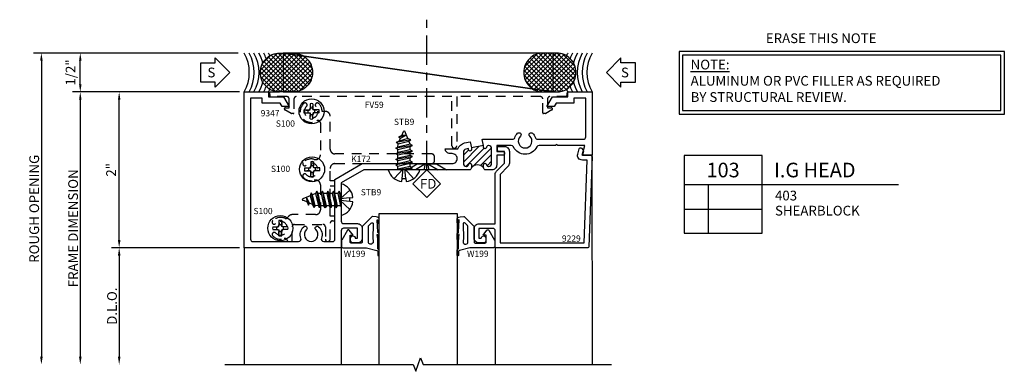
# Model space of a CAD drawing. Units: inches. Extents: x -14.8 to 16.8, y -4.9 to 14.1.
# Drawn here: x 4.1 to 16.8, y 6.3 to 10.8 of the extents above; entities that cross this region are included whole.
import ezdxf
from ezdxf.enums import TextEntityAlignment as Align

# ---------------------------------------------------------------- set-up
doc = ezdxf.new("R2010")
doc.units = ezdxf.units.IN
doc.header["$LTSCALE"] = 0.5
doc.header["$MEASUREMENT"] = 0
for name, pattern in [('S403D103$0$CENTER', [2, 1.25, -0.25, 0.25, -0.25]), ('S403D103$0$CENTER2', [1.125, 0.75, -0.125, 0.125, -0.125]), ('S403D103$0$HIDDEN', [0.375, 0.25, -0.125])]:
    doc.linetypes.add(name, pattern=pattern)
for name, color, linetype in [('EFCO_Die', 7, 'Continuous'), ('S403D103$0$EFCO_BackerRod', 3, 'Continuous'), ('S403D103$0$EFCO_BackerRod_Hatch', 9, 'Continuous'), ('S403D103$0$EFCO_Detail_BreakLines', 1, 'Continuous'), ('S403D103$0$EFCO_Detail_Dim', 1, 'Continuous'), ('S403D103$0$EFCO_Detail_Notes', 3, 'Continuous'), ('S403D103$0$EFCO_Detail_Shims', 5, 'Continuous'), ('S403D103$0$EFCO_Detail_Symbols', 5, 'Continuous'), ('S403D103$0$EFCO_Detail_Symbols_Text', 3, 'Continuous'), ('S403D103$0$EFCO_Die', 7, 'Continuous'), ('S403D103$0$EFCO_Die_BackGround', 9, 'Continuous'), ('S403D103$0$EFCO_Die_Text', 6, 'Continuous'), ('S403D103$0$EFCO_Die_Vinyl', 3, 'Continuous'), ('S403D103$0$EFCO_Fasteners', 3, 'Continuous'), ('S403D103$0$EFCO_Fasteners_Text', 1, 'Continuous'), ('S403D103$0$EFCO_Glass', 4, 'Continuous'), ('S403D103$0$EFCO_Glazing_Gasket', 3, 'Continuous'), ('S403D103$0$EFCO_LT_Center', 1, 'S403D103$0$CENTER'), ('S403D103$0$EFCO_Silicone', 8, 'Continuous'), ('S403D103$0$EFCO_THERMAL', 7, 'Continuous'), ('S403D103$0$EFCO_ThermalBreak', 3, 'Continuous'), ('S403D103$0$EFCO_ThermalBreak_Hatch', 8, 'Continuous')]:
    doc.layers.add(name, color=color, linetype=linetype)
doc.styles.add('S403D103$0$ROMANS', font='ROMANS.SHX')
doc.styles.add('S403D103$0$SIMPLEX', font='SIMPLEX')
doc.dimstyles.new('S403D103$0$STD1', dxfattribs={"dimtxt": 0.125, "dimasz": 0.1, "dimexe": 0.1, "dimexo": 0.0625, "dimgap": 0.03, "dimtad": 1, "dimdec": 5, "dimzin": 4, "dimdsep": 46, "dimlunit": 5, "dimtxsty": 'S403D103$0$ROMANS', "dimcen": 0.09, "dimclrd": 1, "dimclre": 1, "dimclrt": 3, "dimazin": 0, "dimtfac": 1, "dimtdec": 5, "dimtmove": 0, "dimatfit": 3, "dimfxl": 0, "dimfrac": 2, "dimtolj": 1, "dimtzin": 0, "dimarcsym": 0})

# ---------------------------------------------------------------- blocks, each defined once
blk = doc.blocks.new('*D14')
at = {"layer": 'S403D103$0$EFCO_Detail_Dim', "color": 1, "lineweight": -2, "transparency": 16777216}
for p, q in [((-0.078, 0.5), (-2.209, 0.5)), ((-2.109, 0.1), (-2.109, 0.4)), ((-0.063, 0), (-2.209, 0))]:
    blk.add_line(p, q, dxfattribs=at)
at = {"layer": 'S403D103$0$EFCO_Detail_Dim', "color": 1, "transparency": 16777216}
for points in [[(-2.125, 0.4), (-2.092, 0.4), (-2.109, 0.5)], [(-2.125, 0.1), (-2.092, 0.1), (-2.109, 0)]]:
    blk.add_solid(points, dxfattribs=at)
at = {"layer": 'S403D103$0$EFCO_Detail_Dim', "color": 3, "transparency": 16777216, "insert": (-2.234, 0.25), "char_height": 0.125, "attachment_point": 5, "rotation": 90, "style": 'S403D103$0$ROMANS'}
blk.add_mtext('\\A1;1/2"', dxfattribs=at)
blk = doc.blocks.new('*D15')
at = {"layer": 'S403D103$0$EFCO_Detail_Dim', "color": 1, "lineweight": -2, "transparency": 16777216}
for p, q in [((-0.078, 0.5), (-2.709, 0.5)), ((-2.609, 0.4), (-2.609, -3.4))]:
    blk.add_line(p, q, dxfattribs=at)
at = {"layer": 'S403D103$0$EFCO_Detail_Dim', "color": 1, "transparency": 16777216}
for points in [[(-2.625, 0.4), (-2.592, 0.4), (-2.609, 0.5)], [(-2.625, -3.4), (-2.592, -3.4), (-2.609, -3.5)]]:
    blk.add_solid(points, dxfattribs=at)
at = {"layer": 'S403D103$0$EFCO_Detail_Dim', "color": 3, "transparency": 16777216, "insert": (-2.701, -1.5), "char_height": 0.125, "attachment_point": 5, "rotation": 90, "style": 'S403D103$0$ROMANS'}
blk.add_mtext('\\A1;ROUGH OPENING', dxfattribs=at)
blk = doc.blocks.new('*D18')
at = {"layer": 'S403D103$0$EFCO_Detail_Dim', "color": 1, "lineweight": -2, "transparency": 16777216}
for p, q in [((-0.063, 0), (-2.209, 0)), ((-2.109, -0.1), (-2.109, -3.4))]:
    blk.add_line(p, q, dxfattribs=at)
at = {"layer": 'S403D103$0$EFCO_Detail_Dim', "color": 1, "transparency": 16777216}
for points in [[(-2.125, -0.1), (-2.092, -0.1), (-2.109, 0)], [(-2.125, -3.4), (-2.092, -3.4), (-2.109, -3.5)]]:
    blk.add_solid(points, dxfattribs=at)
at = {"layer": 'S403D103$0$EFCO_Detail_Dim', "color": 3, "transparency": 16777216, "insert": (-2.201, -1.75), "char_height": 0.125, "attachment_point": 5, "rotation": 90, "style": 'S403D103$0$ROMANS'}
blk.add_mtext('\\A1;FRAME DIMENSION', dxfattribs=at)
blk = doc.blocks.new('*D21')
at = {"layer": 'S403D103$0$EFCO_Detail_Dim', "color": 1, "lineweight": -2, "transparency": 16777216}
for p, q in [((-0.063, 0), (-1.709, 0)), ((-1.609, -1.9), (-1.609, -0.1)), ((-0.063, -2), (-1.709, -2))]:
    blk.add_line(p, q, dxfattribs=at)
at = {"layer": 'S403D103$0$EFCO_Detail_Dim', "color": 1, "transparency": 16777216}
for points in [[(-1.625, -0.1), (-1.592, -0.1), (-1.609, 0)], [(-1.625, -1.9), (-1.592, -1.9), (-1.609, -2)]]:
    blk.add_solid(points, dxfattribs=at)
at = {"layer": 'S403D103$0$EFCO_Detail_Dim', "color": 3, "transparency": 16777216, "insert": (-1.713, -1), "char_height": 0.125, "attachment_point": 5, "rotation": 90, "style": 'S403D103$0$ROMANS'}
blk.add_mtext('\\A1;2"', dxfattribs=at)
blk = doc.blocks.new('*D19')
at = {"layer": 'S403D103$0$EFCO_Detail_Dim', "color": 1, "lineweight": -2, "transparency": 16777216}
for p, q in [((-0.063, -2), (-1.709, -2)), ((-1.609, -2.1), (-1.609, -3.4))]:
    blk.add_line(p, q, dxfattribs=at)
at = {"layer": 'S403D103$0$EFCO_Detail_Dim', "color": 1, "transparency": 16777216}
for points in [[(-1.625, -2.1), (-1.592, -2.1), (-1.609, -2)], [(-1.625, -3.4), (-1.592, -3.4), (-1.609, -3.5)]]:
    blk.add_solid(points, dxfattribs=at)
at = {"layer": 'S403D103$0$EFCO_Detail_Dim', "color": 3, "transparency": 16777216, "insert": (-1.701, -2.75), "char_height": 0.125, "attachment_point": 5, "rotation": 90, "style": 'S403D103$0$ROMANS'}
blk.add_mtext('\\A1;D.L.O.', dxfattribs=at)
blk = doc.blocks.new('S403D103$0$403PFLRNTHD')
at = {"layer": 'S403D103$0$EFCO_Detail_Notes'}
for points in [[(0, 0), (4.181, 0), (4.181, 0.802), (0, 0.802)], [(0.045, 0.045), (4.136, 0.045), (4.136, 0.757), (0.045, 0.757)]]:
    blk.add_lwpolyline(points, close=True, dxfattribs=at)
at = {"layer": 'S403D103$0$EFCO_Detail_Notes', "style": 'S403D103$0$SIMPLEX'}
blk.add_text('ERASE THIS NOTE', height=0.125, dxfattribs=at).set_placement((1.116, 0.911))
at = {"layer": 'S403D103$0$EFCO_Detail_Notes', "insert": (0.149, 0.698), "char_height": 0.125, "width": 5.5705, "attachment_point": 1, "style": 'S403D103$0$SIMPLEX'}
blk.add_mtext('{\\L\\C1;NOTE:\\P\\lALUMINUM OR PVC FILLER AS REQUIRED\\PBY STRUCTURAL REVIEW.}', dxfattribs=at)
blk = doc.blocks.new('S403D103$0$9347')
at = {"layer": 'S403D103$0$EFCO_ThermalBreak_Hatch', "ltscale": 0.5}
h = blk.add_hatch(dxfattribs=at)
h.set_pattern_fill('ANSI31', color=256, scale=0.5, style=0)
h.set_pattern_definition([(45, (0.3477, 2.10499), (-0.0441942, 0.0441942), [])])
h.paths.add_polyline_path([(1.549, 0.719), (1.549, 0.739, -1), (1.589, 0.739), (1.589, 0.727), (1.622, 0.734, 0.357159), (1.654, 0.773), (1.654, 0.916, 0.414214), (1.614, 0.956), (1.609, 0.956, 0.414214), (1.589, 0.936, -1), (1.549, 0.936), (1.549, 0.969, -0.413262), (1.395, 0.969), (1.395, 0.936, -1), (1.355, 0.936, 0.414214), (1.335, 0.956), (1.33, 0.956, 0.414214), (1.29, 0.916), (1.29, 0.728, 0.414214), (1.33, 0.688), (1.335, 0.688, 0.414214), (1.355, 0.708, -1), (1.395, 0.708), (1.395, 0.688)])
at = {"layer": 'S403D103$0$EFCO_THERMAL'}
blk.add_lwpolyline([(1.395, 0.688), (1.411, 0.61), (1.403, 0.608), (1.022, 0.608, 0.321248), (0.993, 0.587, -0.123726), (0.956, 0.53, -1), (0.92, 0.567, 2.536999), (0.8, 0.567, -1), (0.764, 0.53, -0.123726), (0.727, 0.587, 0.321248), (0.698, 0.608), (0.111, 0.608, 0.414214), (0.08, 0.577), (0.08, 0.08), (0.232, 0.08), (0.232, 0.142), (0.46, 0.142), (0.487, 0.188), (0.579, 0.188), (0.506, 0.062), (0.312, 0.062), (0.312, 0), (0, 0), (0, 0.813), (0.125, 0.813), (0.092, 0.688), (0.439, 0.688), (0.454, 0.673), (0.469, 0.688), (0.681, 0.688, 0.287102), (0.709, 0.705, -0.625786), (1.011, 0.705, 0.287102), (1.039, 0.688), (1.225, 0.688), (1.225, 0.763), (1.15, 0.763, -1), (1.15, 0.813), (1.225, 0.813), (1.225, 0.938, -0.414214), (1.287, 1), (1.364, 1, -0.414214), (1.395, 0.969), (1.395, 0.936, -1), (1.355, 0.936, 0.414214), (1.335, 0.956), (1.33, 0.956, 0.414214), (1.29, 0.916), (1.29, 0.728, 0.414214), (1.33, 0.688), (1.335, 0.688, 0.414214), (1.355, 0.708, -1), (1.395, 0.708), (1.395, 0.688), (1.549, 0.719), (1.549, 0.739), (1.549, 0.739, -1), (1.589, 0.739), (1.589, 0.727), (1.622, 0.734, 0.357159), (1.654, 0.773), (1.654, 0.916, 0.414214), (1.614, 0.956), (1.609, 0.956, 0.414214), (1.589, 0.936, -1), (1.549, 0.936), (1.549, 0.969, -0.414214), (1.58, 1), (2.933, 1), (3.224, 1.168), (3.224, 1.365), (3.239, 1.38), (3.224, 1.395), (3.224, 1.659, 0.414214), (3.193, 1.69), (3.016, 1.69, -0.414214), (2.954, 1.752), (2.954, 1.876, -0.414214), (3.016, 1.938), (3.073, 1.938, -0.414214), (3.104, 1.907), (3.104, 1.878, -1), (3.044, 1.878), (3.014, 1.878), (3.014, 1.75), (3.193, 1.75, 0.414214), (3.224, 1.781), (3.224, 2), (4.47, 2), (4.47, 0), (4.158, 0), (4.158, 0.062), (3.964, 0.062), (3.891, 0.188), (3.983, 0.188), (4.01, 0.142), (4.238, 0.142), (4.238, 0.08), (4.39, 0.08), (4.39, 1.889, 0.414214), (4.359, 1.92), (3.771, 1.92, 0.517638), (3.742, 1.879, -0.298331), (3.706, 1.73, -1), (3.67, 1.767, 2.536999), (3.55, 1.767, -1), (3.514, 1.73, -0.298331), (3.478, 1.879, 0.517638), (3.449, 1.92), (3.335, 1.92, 0.414214), (3.304, 1.889), (3.304, 1.122), (2.954, 0.92), (1.796, 0.92, 0.414214), (1.734, 0.858), (1.734, 0.854, 0.414214), (1.796, 0.792), (1.824, 0.792, -0.414214), (1.886, 0.73), (1.726, 0.73, -0.257122), (1.638, 0.655), (1.565, 0.641), (1.549, 0.719)], format="xyb", dxfattribs=at)
at = {"layer": 'S403D103$0$EFCO_ThermalBreak', "ltscale": 0.5}
blk.add_arc((1.472, 1.046), 0.109, 225.0931, 314.9069, dxfattribs=at)
at = {"layer": 'S403D103$0$EFCO_Die_Text', "ltscale": 0.5, "style": 'S403D103$0$ROMANS', "flags": 8}
blk.add_attdef('DIENO', text='', height=0.08, dxfattribs=at).set_placement((4.138, 1.86), align=Align.MIDDLE_CENTER)
blk = doc.blocks.new('S403D103$0$9229')
at = {"layer": 'S403D103$0$EFCO_Die'}
blk.add_lwpolyline([(-1.182, 1.126), (-0.101, 1.126), (-0.064, 0.062), (-0.124, 0.062, 0.493145), (-0.184, -0.016), (-0.166, -0.085, 0.618819), (-0.135, -0.091), (-0.114, -0.064, 0.235469), (-0.111, -0.051), (-0.124, 0), (-0.015, 0, 0.424475), (0, 0.016), (-0.04, 1.174, 0.404026), (-0.055, 1.188), (-1.229, 1.188, 0.414214), (-1.244, 1.173), (-1.244, 0.969, -0.414214), (-1.275, 0.938), (-1.454, 0.938), (-1.454, 1.066), (-1.424, 1.066, 1), (-1.364, 1.066), (-1.364, 1.095, 0.414214), (-1.395, 1.126), (-1.452, 1.126, 0.414214), (-1.514, 1.064), (-1.514, 0.94, 0.414214), (-1.452, 0.878), (-1.244, 0.878), (-1.244, 0.246, 0.198912), (-1.226, 0.202), (-1.124, 0.1), (-1.124, -0.05), (-1.202, -0.05, 0.414214), (-1.217, -0.065), (-1.217, -0.097, 0.414214), (-1.202, -0.112), (-1.124, -0.112, 0.414214), (-1.062, -0.05), (-1.062, 0.1, 0.198912), (-1.081, 0.144), (-1.182, 0.246)], format="xyb", close=True, dxfattribs=at)
at = {"layer": 'S403D103$0$EFCO_Die_Text', "ltscale": 0.5, "style": 'S403D103$0$SIMPLEX', "flags": 8}
blk.add_attdef('DIENO', text='', height=0.08, dxfattribs=at).set_placement((-0.266, 1.069), align=Align.MIDDLE_CENTER)
blk = doc.blocks.new('S403D103$0$Detail Callout')
at = {"layer": 'S403D103$0$EFCO_Detail_Symbols'}
for p, q in [((0, 0), (0, -1)), ((1, 0), (0, 0)), ((1, -1), (1, 0)), ((0, -0.375), (1, -0.375)), ((0.313, -1), (0.313, -0.375)), ((1, -0.375), (2.753, -0.375)), ((0, -0.688), (1, -0.688)), ((0, -1), (1, -1))]:
    blk.add_line(p, q, dxfattribs=at)
at = {"layer": 'S403D103$0$EFCO_Detail_Symbols_Text', "style": 'S403D103$0$ROMANS'}
for tag, height, p in [('DETAIL', 0.188, (0.5, -0.188)), ('SIM.', 0.125, (-0.24, -0.531)), ('REF.', 0.125, (0.156, -0.531)), ('REF.', 0.125, (0.657, -0.531)), ('SIM.', 0.125, (-0.24, -0.844)), ('REF.', 0.125, (0.156, -0.844)), ('REF.', 0.125, (0.657, -0.844))]:
    blk.add_attdef(tag, text='', height=height, dxfattribs=at).set_placement(p, align=Align.MIDDLE_CENTER)
for tag, height, p in [('DES.', 0.188, (1.155, -0.188)), ('SERIES', 0.125, (1.167, -0.515))]:
    blk.add_attdef(tag, text='', height=height, dxfattribs=at).set_placement(p, align=Align.MIDDLE_LEFT)
for p in [(1.167, -0.772), (1.167, -0.965)]:
    blk.add_attdef('MISC.', p, '', height=0.125, dxfattribs=at)
blk = doc.blocks.new('*U23')
at = {"layer": 'S403D103$0$EFCO_BackerRod_Hatch', "linetype": 'Continuous'}
h = blk.add_hatch(dxfattribs=at)
h.set_pattern_fill('ANSI37', color=256, scale=0.333333, style=0)
h.set_pattern_definition([(45, (-2e-13, 0.5), (-0.0294628, 0.0294628), []), (135, (-2e-13, 0.5), (-0.0294628, -0.0294628), [])])
h.paths.add_polyline_path([(0.207, 0.252, 0.418984), (0.455, 0), (0.629, 0, 0.414214), (0.877, 0.248, 0.418984), (0.629, 0.5), (0.455, 0.5, 0.414214)])
h = blk.add_hatch(dxfattribs=at)
h.set_pattern_fill('ANSI37', color=256, scale=0.333333, style=0)
h.set_pattern_definition([(135, (4.47, 0.5), (0.0294628, 0.0294628), []), (45, (4.47, 0.5), (0.0294628, -0.0294628), [])])
h.paths.add_polyline_path([(4.015, 0.5), (3.841, 0.5, 0.414214), (3.593, 0.252, 0.418984), (3.841, 0), (4.015, 0, 0.414214), (4.263, 0.248, 0.418984)])
at = {"layer": 'S403D103$0$EFCO_BackerRod'}
for points in [[(0.207, 0.248), (0.207, 0.252, -0.414214), (0.455, 0.5), (0.629, 0.5, -0.414214), (0.877, 0.252), (0.877, 0.248, -0.414214), (0.629, 0), (0.455, 0, -0.414214)], [(4.263, 0.248), (4.263, 0.252, 0.414214), (4.015, 0.5), (3.841, 0.5, 0.414214), (3.593, 0.252), (3.593, 0.248, 0.414214), (3.841, 0), (4.015, 0, 0.414214)]]:
    blk.add_lwpolyline(points, format="xyb", close=True, dxfattribs=at)
at = {"layer": 'S403D103$0$EFCO_Detail_Shims'}
for points in [[(0.501, 0.5), (0.501, 0), (3.969, 0), (3.969, 0.5)], [(0.501, 0.5), (3.969, 0)]]:
    blk.add_lwpolyline(points, close=True, dxfattribs=at)
at = {"layer": 'S403D103$0$EFCO_Detail_Symbols'}
for points in [[(-0.185, 0.25), (-0.372, 0.063), (-0.372, 0.125), (-0.56, 0.125), (-0.56, 0.375), (-0.372, 0.375), (-0.372, 0.438)], [(4.655, 0.25), (4.842, 0.063), (4.842, 0.125), (5.03, 0.125), (5.03, 0.375), (4.842, 0.375), (4.842, 0.438)]]:
    blk.add_lwpolyline(points, close=True, dxfattribs=at)
at = {"layer": 'S403D103$0$EFCO_Silicone', "linetype": 'Continuous'}
for centre, start, end in [((-0.445, 0.25), 330.6454, 29.3546), ((4.915, 0.25), 150.6454, 209.3546)]:
    blk.add_arc(centre, 0.51, start, end, dxfattribs=at)
at = {"layer": 'S403D103$0$EFCO_Silicone'}
for centre, start, end in [((-0.382, 0.25), 330.6454, 29.3546), ((-0.32, 0.25), 330.6454, 29.3546), ((-0.257, 0.25), 13.8889, 29.3546), ((-0.195, 0.25), 20.708, 29.3546), ((-0.132, 0.25), 25.0834, 29.3546), ((4.602, 0.25), 150.6454, 154.9166), ((4.665, 0.25), 150.6454, 159.292), ((4.727, 0.25), 150.6454, 166.1111), ((4.79, 0.25), 150.6454, 209.3546), ((4.852, 0.25), 150.6454, 209.3546), ((-0.257, 0.25), 330.6454, 346.1111), ((4.727, 0.25), 193.8889, 209.3546), ((-0.195, 0.25), 330.6454, 339.292), ((-0.132, 0.25), 330.6454, 334.9166), ((4.602, 0.25), 205.0834, 209.3546), ((4.665, 0.25), 200.708, 209.3546)]:
    blk.add_arc(centre, 0.51, start, end, dxfattribs=at)
at = {"layer": 'S403D103$0$EFCO_Detail_Symbols_Text', "color": 3, "linetype": 'Continuous', "style": 'S403D103$0$SIMPLEX'}
for rotation, p in [(360, (-0.423, 0.25)), (0, (4.893, 0.25))]:
    blk.add_text('S', height=0.125, rotation=rotation, dxfattribs=at).set_placement(p, align=Align.MIDDLE_CENTER)
blk = doc.blocks.new('*U25')
at = {"layer": 'S403D103$0$EFCO_Detail_Symbols'}
blk.add_lwpolyline([(0.177, 0.177), (0, 0), (0.177, -0.177), (0.354, 0)], close=True, dxfattribs=at)
at = {"layer": 'S403D103$0$EFCO_LT_Center', "color": 1, "linetype": 'S403D103$0$CENTER2'}
blk.add_line((0, 0), (-1.928, 0), dxfattribs=at)
at = {"layer": 'S403D103$0$EFCO_Detail_Symbols_Text', "color": 3, "style": 'S403D103$0$SIMPLEX'}
blk.add_text('FD', height=0.125, rotation=90, dxfattribs=at).set_placement((0.24, 0.018), align=Align.CENTER)
blk = doc.blocks.new('S403D103$0$stb9s')
at = {"layer": 'S403D103$0$EFCO_Die'}
blk.add_arc((0, -0.491), 0.009, 203.0007, 337.5051, dxfattribs=at)
at = {"layer": 'S403D103$0$EFCO_Fasteners'}
for p, q in [((-0.107, -0.028), (0.064, 0)), ((-0.021, 0), (-0.08, -0.013)), ((-0.08, -0.013), (-0.08, 0)), ((0.081, -0.008), (0.094, 0)), ((-0.08, -0.013), (-0.107, -0.028)), ((-0.107, -0.028), (-0.08, -0.044)), ((-0.107, -0.1), (0.107, -0.064)), ((-0.08, -0.084), (-0.107, -0.1)), ((-0.107, -0.1), (-0.08, -0.115)), ((-0.08, -0.044), (0.081, -0.008)), ((-0.08, -0.044), (-0.08, -0.084)), ((0.081, -0.049), (-0.08, -0.084)), ((-0.08, -0.115), (0.081, -0.079)), ((-0.08, -0.115), (-0.08, -0.156)), ((0.081, -0.12), (-0.08, -0.156)), ((0.081, -0.008), (0.081, -0.049)), ((0.107, -0.064), (0.081, -0.049)), ((0.081, -0.079), (0.107, -0.064)), ((0.081, -0.079), (0.081, -0.12)), ((-0.107, -0.171), (0.107, -0.135)), ((-0.08, -0.156), (-0.107, -0.171)), ((-0.107, -0.171), (-0.08, -0.186)), ((-0.107, -0.242), (0.107, -0.207)), ((-0.08, -0.227), (-0.107, -0.242)), ((-0.107, -0.242), (-0.08, -0.258)), ((-0.08, -0.186), (0.081, -0.151)), ((-0.08, -0.186), (-0.08, -0.227)), ((0.081, -0.191), (-0.08, -0.227)), ((-0.08, -0.258), (0.081, -0.222)), ((-0.107, -0.314), (0.107, -0.278)), ((-0.08, -0.298), (-0.107, -0.314)), ((-0.107, -0.314), (-0.08, -0.329)), ((-0.088, -0.385), (0.103, -0.35)), ((-0.061, -0.37), (-0.088, -0.385)), ((-0.08, -0.258), (-0.08, -0.298)), ((0.081, -0.263), (-0.08, -0.298)), ((-0.08, -0.329), (0.081, -0.293)), ((-0.08, -0.329), (-0.061, -0.37)), ((0.076, -0.334), (-0.061, -0.37)), ((-0.048, -0.401), (0.062, -0.37)), ((0.062, -0.37), (0.046, -0.406)), ((0.062, -0.37), (0.103, -0.35)), ((-0.088, -0.385), (-0.048, -0.401)), ((-0.048, -0.401), (-0.008, -0.495)), ((0.046, -0.406), (-0.029, -0.446)), ((-0.029, -0.446), (0.072, -0.421)), ((-0.029, -0.446), (0.03, -0.443)), ((0.03, -0.443), (0.008, -0.494)), ((0.03, -0.443), (0.072, -0.421)), ((0.072, -0.421), (0.046, -0.406))]:
    blk.add_line(p, q, dxfattribs=at)
blk.add_lwpolyline([(-0.022, 0.11), (-0.026, 0.151, 0.299049), (-0.204, 0), (0.204, 0, 0.296039), (0.029, 0.151), (0.024, 0.11)], format="xyb", dxfattribs=at)
at = {"layer": 'S403D103$0$EFCO_Fasteners', "ltscale": 0.125}
for points in [[(-0.022, 0.11), (-0.01, -0.013), (-0.123, 0.112)], [(0.024, 0.11), (0.012, -0.013), (0.126, 0.112)]]:
    blk.add_lwpolyline(points, dxfattribs=at)
at = {"layer": 'S403D103$0$EFCO_Fasteners'}
blk.add_lwpolyline([(0.081, -0.12), (0.107, -0.135), (0.081, -0.151), (0.081, -0.191), (0.107, -0.207), (0.081, -0.222), (0.081, -0.263), (0.107, -0.278), (0.081, -0.293), (0.076, -0.334), (0.103, -0.35)], dxfattribs=at)
blk.add_open_spline([(0.024, 0.11), (0.016, 0.111), (0.008, 0.112), (-0.007, 0.112), (-0.015, 0.111), (-0.022, 0.11)], degree=3, knots=[0.48209373, 0.48209373, 0.48209373, 0.48209373, 0.50602154, 0.50602154, 0.52775687, 0.52775687, 0.52775687, 0.52775687], dxfattribs=at)
blk = doc.blocks.new('S403D103$0$S100HD')
at = {"layer": 'S403D103$0$EFCO_Fasteners'}
for p, q in [((-0.098, 0.018), (-0.043, 0.013)), ((-0.098, 0.018), (-0.043, 0.018)), ((-0.043, 0.018), (-0.024, 0.024)), ((-0.043, 0.013), (-0.02, 0.02)), ((-0.043, 0.013), (-0.043, 0.018)), ((-0.043, 0.013), (-0.043, -0.013)), ((-0.024, 0.024), (-0.018, 0.043)), ((-0.02, 0.02), (-0.024, 0.024)), ((-0.02, 0.02), (-0.013, 0.043)), ((-0.018, 0.098), (-0.013, 0.043)), ((-0.018, 0.098), (-0.018, 0.043)), ((-0.013, 0.043), (-0.018, 0.043)), ((-0.013, 0.043), (0.013, 0.043)), ((0.018, 0.098), (0.013, 0.043)), ((0.013, 0.043), (0.018, 0.043)), ((0.02, 0.02), (0.013, 0.043)), ((0.018, 0.098), (0.018, 0.043)), ((0.024, 0.024), (0.018, 0.043)), ((0.02, 0.02), (0.024, 0.024)), ((0.043, 0.013), (0.02, 0.02)), ((0.043, 0.018), (0.024, 0.024)), ((0.098, 0.018), (0.043, 0.013)), ((0.098, 0.018), (0.043, 0.018)), ((0.043, 0.013), (0.043, 0.018)), ((0.043, 0.013), (0.043, -0.013)), ((-0.098, -0.018), (-0.043, -0.013)), ((-0.098, -0.018), (-0.043, -0.018)), ((-0.043, -0.013), (-0.02, -0.02)), ((-0.043, -0.013), (-0.043, -0.018)), ((-0.043, -0.018), (-0.024, -0.024)), ((-0.02, -0.02), (-0.024, -0.024)), ((-0.024, -0.024), (-0.018, -0.043)), ((-0.02, -0.02), (-0.013, -0.043)), ((-0.018, -0.098), (-0.018, -0.043)), ((-0.018, -0.098), (-0.013, -0.043)), ((-0.013, -0.043), (-0.018, -0.043)), ((-0.013, -0.043), (0.013, -0.043)), ((0.02, -0.02), (0.013, -0.043)), ((0.018, -0.098), (0.013, -0.043)), ((0.013, -0.043), (0.018, -0.043)), ((0.024, -0.024), (0.018, -0.043)), ((0.018, -0.098), (0.018, -0.043)), ((0.043, -0.013), (0.02, -0.02)), ((0.02, -0.02), (0.024, -0.024)), ((0.043, -0.018), (0.024, -0.024)), ((0.098, -0.018), (0.043, -0.013)), ((0.043, -0.013), (0.043, -0.018)), ((0.098, -0.018), (0.043, -0.018))]:
    blk.add_line(p, q, dxfattribs=at)
blk.add_circle((0, 0), 0.161, dxfattribs=at)
for start, end in [(169.5432, 190.4568), (79.5432, 100.4568), (349.5432, 10.4568), (259.5432, 280.4568)]:
    blk.add_arc((0, 0), 0.0992, start, end, dxfattribs=at)
blk = doc.blocks.new('S403D103$0$K172')
at = {"layer": 'S403D103$0$EFCO_Die', "color": 4, "linetype": 'S403D103$0$HIDDEN'}
blk.add_lwpolyline([(0.55, 0.655, 0.276031), (0.605, 0.688, -0.388884), (0.644, 0.701, 0.315717), (0.801, 0.734, 1), (0.763, 0.77, -2.52297), (0.763, 0.89, 0.924644), (0.802, 0.926, 0.29676), (0.653, 0.962, -0.516611), (0.612, 0.991), (0.612, 1), (0.55, 1), (0.55, 0.811, -0.414214), (0.519, 0.78), (0.155, 0.78, -0.414214), (0.124, 0.811), (0.124, 0.969, 0.414214), (0.093, 1, 0.414213), (0.062, 0.969), (0.062, 0.766, -0.414213), (0.031, 0.735), (0, 0.735), (0, 0.673), (0.062, 0.673), (0.062, 0.285), (0, 0.285), (0, 0.223), (0.062, 0.223), (0.062, 0.062, -0.414214), (0, 0), (-1.24, 0, 0.414214), (-1.28, -0.04), (-1.28, -0.085, 0.414214), (-1.24, -0.125), (0, -0.125, -0.414214), (0.062, -0.187), (0.062, -0.608, 0.414214), (0.124, -0.67), (0.166, -0.67, 0.207096), (0.21, -0.772, 0.483384), (0.25, -0.766, 0.348029), (0.246, -0.734, -2.52297), (0.366, -0.734, 0.348029), (0.361, -0.766, 0.48333), (0.402, -0.772, 0.894299), (0.235, -0.549, -0.579652), (0.187, -0.522), (0.187, -0.114, -0.50071), (0.266, -0.054, 0.283004), (0.408, -0.016, 0.48333), (0.402, 0.025, 0.348029), (0.37, 0.02, -2.52297), (0.37, 0.14, 0.348028), (0.402, 0.135, 0.48333), (0.408, 0.176, 0.283003), (0.266, 0.214, -0.500709), (0.187, 0.274), (0.187, 0.593, -0.414214), (0.249, 0.655)], format="xyb", close=True, dxfattribs=at)
at = {"layer": 'S403D103$0$EFCO_Fasteners'}
for name, p in [('S403D103$0$S100HD', (0.703, 0.829)), ('S403D103$0$stb9s', (-0.888, 0.08)), ('S403D103$0$S100HD', (0.294, 0.073)), ('S403D103$0$S100HD', (0.301, -0.671))]:
    blk.add_blockref(name, p, dxfattribs=at)
at = {"layer": 'S403D103$0$EFCO_Fasteners', "rotation": 90}
blk.add_blockref('S403D103$0$stb9s', (-0.08, 0.462), dxfattribs=at)
at = {"layer": 'S403D103$0$EFCO_Die_Text', "ltscale": 0.5, "style": 'S403D103$0$ROMANS', "flags": 12}
blk.add_attdef('DIENO', text='', height=0.08, dxfattribs=at).set_placement((-0.333, -0.06), align=Align.MIDDLE_CENTER)
at = {"layer": 'S403D103$0$EFCO_Fasteners_Text', "style": 'S403D103$0$ROMANS', "flags": 8}
for p in [(0.925, 0.609), (0.642, 0.367), (0.7, 0.066), (-0.889, -0.537), (0.638, -0.515)]:
    blk.add_attdef('FSTN#', text='', height=0.08, dxfattribs=at).set_placement(p, align=Align.MIDDLE_CENTER)
blk = doc.blocks.new('S403D103$0$FV59')
at = {"layer": 'S403D103$0$EFCO_Die_Vinyl', "linetype": 'S403D103$0$HIDDEN'}
blk.add_lwpolyline([(0.09, 0.322), (0.268, 0.322, -0.414214), (0.278, 0.312), (0.278, 0.289, -0.131652), (0.277, 0.284), (0.231, 0.205, -0.767327), (0.203, 0.212), (0.203, 0.26), (0.09, 0.26, 0.414214), (0.06, 0.23), (0.06, 0.015), (0, 0.01), (0, 3.832), (0.06, 3.827), (0.06, 3.612, 0.414214), (0.09, 3.582), (0.203, 3.582), (0.203, 3.63, -0.767327), (0.231, 3.638), (0.277, 3.558, -0.131652), (0.278, 3.553), (0.278, 3.53, -0.414214), (0.268, 3.52), (0.09, 3.52, 0.414214), (0.06, 3.49), (0.06, 2.415), (0.691, 2.415, -0.414214), (0.722, 2.384, -0.414214), (0.691, 2.353), (0.06, 2.353), (0.06, 0.352, 0.414214)], format="xyb", close=True, dxfattribs=at)
at = {"layer": 'S403D103$0$EFCO_Die_Text', "style": 'S403D103$0$ROMANS', "flags": 8}
blk.add_attdef('VINO', text='', height=0.08, rotation=90, dxfattribs=at).set_placement((0.165, 1.353), align=Align.MIDDLE_CENTER)
blk = doc.blocks.new('S403D103$0$s40Xg414HD')
at = {"layer": 'S403D103$0$EFCO_Die_BackGround'}
for p, q in [((0, 0), (0, -1.5)), ((1.978, 0), (1.978, -1.5))]:
    blk.add_line(p, q, dxfattribs=at)
at = {"layer": 'S403D103$0$EFCO_Glass'}
blk.add_lwpolyline([(0.489, -1.5), (0.489, 0.438), (1.489, 0.438), (1.489, -1.5)], dxfattribs=at)
at = {"layer": 'S403D103$0$EFCO_Glazing_Gasket'}
for points in [[(0.27, 0.075, -0.414214), (0.255, 0.06), (0.13, 0.06, -0.414214), (0.115, 0.075), (0.115, 0.162), (0.155, 0.162), (0.104, 0.226, 0.526181), (0.079, 0.224), (0.007, 0.098, 0.131651), (0.005, 0.091), (0.005, 0.015, 0.414214), (0.02, 0), (0.325, 0), (0.457, -0.035, -0.339454), (0.469, -0.05), (0.469, -0.094, 0.999995), (0.489, -0.094), (0.489, -0.035, 0.339454), (0.477, -0.02, -0.265356), (0.47, -0.006), (0.47, 0.077), (0.469, 0.113), (0.462, 0.168, -0.540308), (0.466, 0.171), (0.469, 0.168), (0.469, 0.115, 1), (0.489, 0.115), (0.489, 0.175, 0.303409), (0.479, 0.189, -0.339454), (0.47, 0.202), (0.461, 0.354, -0.493143), (0.471, 0.359), (0.469, 0.322, 0.999997), (0.489, 0.327), (0.489, 0.374), (0.476, 0.389), (0.467, 0.393), (0.45, 0.395), (0.403, 0.4, 0.198916), (0.392, 0.396), (0.274, 0.278, 0.198912), (0.27, 0.267)], [(1.704, 0.278, -0.198912), (1.708, 0.267), (1.708, 0.075, 0.414214), (1.723, 0.06), (1.848, 0.06, 0.414214), (1.863, 0.075), (1.863, 0.162), (1.823, 0.162), (1.874, 0.226, -0.526181), (1.899, 0.224), (1.971, 0.098, -0.131651), (1.973, 0.091), (1.973, 0.015, -0.414214), (1.958, 0), (1.653, 0), (1.521, -0.035, 0.339454), (1.509, -0.05), (1.509, -0.094, -0.999995), (1.489, -0.094), (1.489, -0.035, -0.339454), (1.501, -0.02, 0.265356), (1.508, -0.006), (1.508, 0.077), (1.509, 0.113), (1.516, 0.168, 0.540308), (1.512, 0.171), (1.509, 0.168), (1.509, 0.115, -1), (1.489, 0.115), (1.489, 0.175, -0.303409), (1.499, 0.189, 0.339454), (1.508, 0.202), (1.517, 0.354, 0.493143), (1.507, 0.359), (1.509, 0.322, -0.999997), (1.489, 0.327), (1.489, 0.374), (1.502, 0.389), (1.511, 0.393), (1.528, 0.395), (1.575, 0.4, -0.198916), (1.586, 0.396)]]:
    blk.add_lwpolyline(points, format="xyb", close=True, dxfattribs=at)
for points in [[(0.412, 0.086), (0.412, 0.077, -0.493145), (0.374, 0.048), (0.363, 0.051, -0.339452), (0.352, 0.065), (0.352, 0.277, -0.198921), (0.356, 0.287), (0.386, 0.317, -0.66817), (0.412, 0.307), (0.412, 0.229, 0.098096), (0.412, 0.086)], [(1.566, 0.086), (1.566, 0.077, 0.493145), (1.604, 0.048), (1.615, 0.051, 0.339452), (1.626, 0.065), (1.626, 0.277, 0.198921), (1.622, 0.287), (1.592, 0.317, 0.66817), (1.566, 0.307), (1.566, 0.229, -0.098096), (1.566, 0.086)]]:
    blk.add_lwpolyline(points, format="xyb", dxfattribs=at)
at = {"layer": 'S403D103$0$EFCO_Die_Text', "color": 1, "style": 'S403D103$0$SIMPLEX'}
for p in [(0.033, -0.117), (1.617, -0.117)]:
    blk.add_text('W199', height=0.08, dxfattribs=at).set_placement(p)
blk = doc.blocks.new('S403D103')
at = {"layer": 'S403D103$0$EFCO_Detail_BreakLines'}
blk.add_lwpolyline([(-0.2505, -3.5), (2.172, -3.5), (2.20325, -3.585859), (2.26575, -3.414141), (2.297, -3.5), (4.7195, -3.5)], dxfattribs=at)
at = {"layer": 'S403D103$0$EFCO_Die_BackGround'}
for p, q in [((4.468458, -0.828524), (4.4695, -3.5)), ((-0.0005, -2.000001), (-0.0005, -3.5))]:
    blk.add_line(p, q, dxfattribs=at)
at = {"layer": 'S403D103$0$EFCO_Fasteners'}
blk.add_lwpolyline([(2.090897, -1.000803), (2.219397, -0.922376), (2.469398, -0.922376), (2.597897, -1.000803)], close=True, dxfattribs=at)
for points in [[(2.31246, -1.000803), (2.327681, -0.920803), (2.198685, -1.000803)], [(2.376334, -1.000803), (2.357007, -0.922376), (2.49011, -1.000803)]]:
    blk.add_lwpolyline(points, dxfattribs=at)
at = {"layer": 'S403D103$0$EFCO_Detail_Notes'}
blk.add_blockref('S403D103$0$403PFLRNTHD', (5.587856, -0.283826), dxfattribs=at)
at = {"layer": 'S403D103$0$EFCO_Detail_Shims'}
blk.add_blockref('*U23', (-0.001, 0), dxfattribs=at)
at = {"layer": 'S403D103$0$EFCO_Detail_Symbols', "rotation": 270}
blk.add_blockref('*U25', (2.344397, -1.000803), dxfattribs=at)
at = {"layer": 'S403D103$0$EFCO_Detail_Symbols'}
ref = blk.add_blockref('S403D103$0$Detail Callout', (5.653925, -0.814658), dxfattribs=at)
ref.add_attrib('DETAIL', '103', dxfattribs={"layer": 'S403D103$0$EFCO_Detail_Symbols_Text', "height": 0.1875, "style": 'S403D103$0$ROMANS'}).set_placement((6.153925, -1.002158), align=Align.MIDDLE_CENTER)
ref.add_attrib('DES.', 'I.G HEAD', dxfattribs={"layer": 'S403D103$0$EFCO_Detail_Symbols_Text', "height": 0.1875, "style": 'S403D103$0$ROMANS'}).set_placement((6.808597, -1.002158), align=Align.MIDDLE_LEFT)
ref.add_attrib('SERIES', '403', dxfattribs={"layer": 'S403D103$0$EFCO_Detail_Symbols_Text', "height": 0.125, "style": 'S403D103$0$ROMANS'}).set_placement((6.820908, -1.330108), align=Align.MIDDLE_LEFT)
ref.add_attrib('MISC.', 'SHEARBLOCK', (6.820908, -1.586216), dxfattribs={"layer": 'S403D103$0$EFCO_Detail_Symbols_Text', "height": 0.125, "style": 'S403D103$0$ROMANS'})
at = {"layer": 'S403D103$0$EFCO_Die'}
ref = blk.add_blockref('S403D103$0$9347', (4.469, 0), dxfattribs=dict(at, rotation=180))
ref.add_attrib('DIENO', '9347', dxfattribs={"layer": 'S403D103$0$EFCO_Die_Text', "ltscale": 0.5, "height": 0.08, "style": 'S403D103$0$ROMANS', "flags": 8}).set_placement((0.330997, -0.27309), align=Align.MIDDLE_CENTER)
ref = blk.add_blockref('S403D103$0$K172', (1.16515, -0.919993), dxfattribs=dict(at, rotation=180))
ref.add_attrib('DIENO', 'K172', dxfattribs={"layer": 'S403D103$0$EFCO_Die_Text', "ltscale": 0.5, "height": 0.08, "style": 'S403D103$0$ROMANS', "flags": 12}).set_placement((1.498505, -0.859555), align=Align.MIDDLE_CENTER)
ref.add_attrib('FSTN#', 'S100', dxfattribs={"layer": 'S403D103$0$EFCO_Fasteners_Text', "height": 0.08, "style": 'S403D103$0$ROMANS', "flags": 8}).set_placement((0.240595, -1.528553), align=Align.MIDDLE_CENTER)
ref.add_attrib('FSTN#', 'S100', dxfattribs={"layer": 'S403D103$0$EFCO_Fasteners_Text', "height": 0.08, "style": 'S403D103$0$ROMANS', "flags": 8}).set_placement((0.465249, -0.986191), align=Align.MIDDLE_CENTER)
ref.add_attrib('FSTN#', 'S100', dxfattribs={"layer": 'S403D103$0$EFCO_Fasteners_Text', "height": 0.08, "style": 'S403D103$0$ROMANS', "flags": 8}).set_placement((0.527315, -0.405426), align=Align.MIDDLE_CENTER)
ref.add_attrib('FSTN#', 'STB9', dxfattribs={"layer": 'S403D103$0$EFCO_Fasteners_Text', "height": 0.08, "style": 'S403D103$0$ROMANS', "flags": 8}).set_placement((1.628114, -1.286616), align=Align.MIDDLE_CENTER)
ref.add_attrib('FSTN#', 'STB9', dxfattribs={"layer": 'S403D103$0$EFCO_Fasteners_Text', "height": 0.08, "style": 'S403D103$0$ROMANS', "flags": 8}).set_placement((2.053769, -0.38303), align=Align.MIDDLE_CENTER)
ref = blk.add_blockref('S403D103$0$9229', (4.469, -0.813), dxfattribs=dict(at, xscale=-1, rotation=180))
ref.add_attrib('DIENO', '9229', dxfattribs={"layer": 'S403D103$0$EFCO_Die_Text', "ltscale": 0.5, "height": 0.08, "style": 'S403D103$0$SIMPLEX', "flags": 8}).set_placement((4.203077, -1.881554), align=Align.MIDDLE_CENTER)
at = {"layer": 'S403D103$0$EFCO_Die_Vinyl', "rotation": 270}
blk.add_blockref('S403D103$0$FV59', (0.316, 0), dxfattribs=at).add_auto_attribs({'VINO': 'FV59'})
at = {"layer": 'S403D103$0$EFCO_Glass'}
blk.add_blockref('S403D103$0$s40Xg414HD', (1.245, -2), dxfattribs=at)
at = {"layer": 'S403D103$0$EFCO_Detail_Dim'}
for base, p1, text, picture, middle in [((-2.608833, -3.5), (-0.0155, 0.5), 'ROUGH OPENING', '*D15', (-2.701333, -1.5)), ((-2.108833, -3.5), (-0.001, 0), 'FRAME DIMENSION', '*D18', (-2.201333, -1.75)), ((-1.608833, -3.5), (-0.001, -2), 'D.L.O.', '*D19', (-1.701333, -2.75))]:
    dim = blk.add_linear_dim(base=base, p1=p1, p2=(-0.0005, -3.5), angle=90, text=text, dimstyle='S403D103$0$STD1', override={"dimpost": '"', "dimse2": 1}, dxfattribs=at)
    dim.commit()
    dim.dimension.update_dxf_attribs({"geometry": picture, "text_midpoint": middle})
for base, p1, p2, picture, middle in [((-2.108833, 0.5), (-0.001, 0), (-0.0155, 0.5), '*D14', (-2.234071, 0.25)), ((-1.608833, 0), (-0.001, -2), (-0.001, 0), '*D21', (-1.713238, -1))]:
    dim = blk.add_linear_dim(base=base, p1=p1, p2=p2, angle=90, dimstyle='S403D103$0$STD1', override={"dimpost": '"'}, dxfattribs=at)
    dim.commit()
    dim.dimension.update_dxf_attribs({"geometry": picture, "text_midpoint": middle})

msp = doc.modelspace()

# ---------------------------------------------------------------- block references
at = {"layer": 'EFCO_Die'}
msp.add_blockref('S403D103', (7.023, 9.865), dxfattribs=at)

doc.saveas('drawing.dxf')
